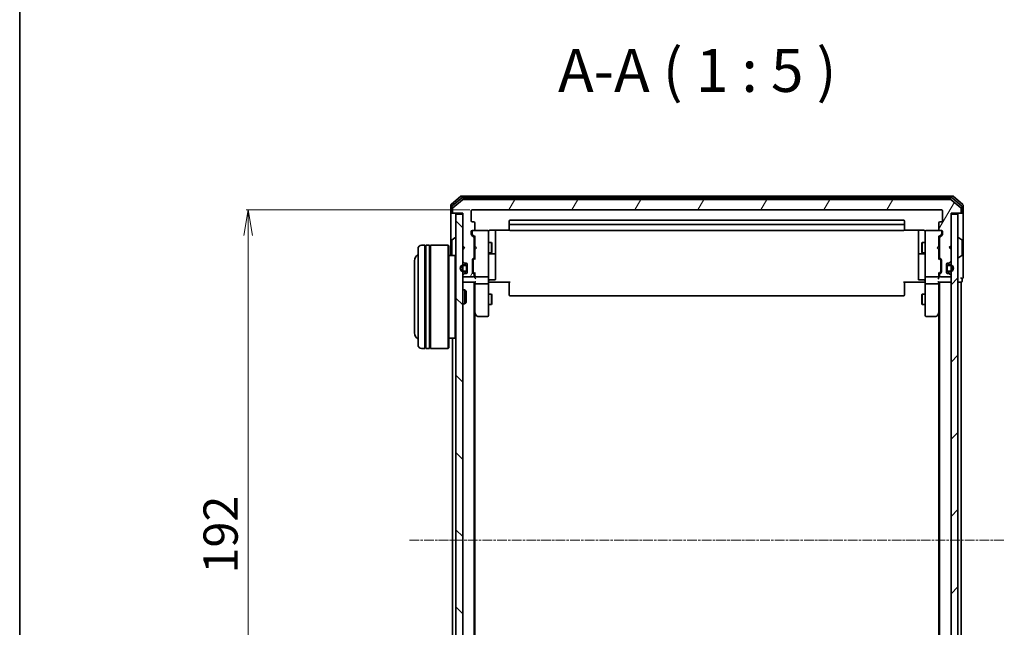
# Model space of a CAD drawing. Units: millimetres. Extents: x 7 to 6900, y 4 to 1409.
# Drawn here: x 213 to 499, y 881 to 1058 of the extents above; entities that cross this region are included whole.
import ezdxf

# ---------------------------------------------------------------- set-up
doc = ezdxf.new("R2010")
doc.units = ezdxf.units.MM
doc.header["$LTSCALE"] = 0.5
doc.linetypes.add('CHAIN', pattern=[0.3543, 0.2362, -0.0295, 0.0591, -0.0295])
doc.layers.get('Defpoints').update_dxf_attribs({"lineweight": 25})
for name, color, linetype, lineweight in [('Border (ISO)', 7, 'Continuous', 35), ('Centerline (ISO)', 131, 'Continuous', 18), ('Dimension (ISO)', 7, 'Continuous', 18), ('Hatch (ISO)', 1, 'Continuous', 18), ('Symbol (ISO)', 7, 'Continuous', 18), ('Visible (ISO)', 7, 'Continuous', 35)]:
    doc.layers.add(name, color=color, linetype=linetype, lineweight=lineweight)
doc.styles.add('Note Text (TK)', font='MS PGothic.ttf')
doc.dimstyles.new('Default - Method 1b (TK)', dxfattribs={"dimscale": 0.5, "dimtxt": 2.5, "dimasz": 2.5, "dimexe": 1, "dimexo": 1.5, "dimgap": 1, "dimtad": 1, "dimdsep": 46, "dimtxsty": 'Note Text (TK)', "dimblk": 'OPEN', "dimcen": 0.09, "dimdle": 5, "dimclrd": 100, "dimclre": 100, "dimclrt": 7, "dimadec": 1, "dimazin": 1, "dimtfac": 1, "dimtmove": 0, "dimatfit": 3, "dimldrblk": 'OPEN', "dimfxl": 1, "dimtolj": 1, "dimlwd": -1, "dimlwe": -1, "dimarcsym": 0})

# ---------------------------------------------------------------- blocks, each defined once
blk = doc.blocks.new('図面枠 tk図枠')
at = {"layer": 'Border (ISO)'}
blk.add_line((14.5, 289), (14.5, 8), dxfattribs=at)
blk = doc.blocks.new('_Open')
at = {"color": 0, "linetype": 'ByBlock', "lineweight": -2}
for p, q in [((-1, 0.167), (0, 0)), ((-1, -0.167), (0, 0)), ((0, 0), (-1, 0))]:
    blk.add_line(p, q, dxfattribs=at)
blk = doc.blocks.new('*D44')
at = {"layer": 'Defpoints', "color": 0}
for p in [(344.39, 1002.67), (279.16, 810.67), (344.39, 810.67)]:
    blk.add_point(p, dxfattribs=at)
at = {"layer": 'Dimension (ISO)', "color": 100}
for p, q in [((343.64, 1002.67), (278.66, 1002.67)), ((279.16, 995.17), (279.16, 818.17)), ((343.64, 810.67), (278.66, 810.67))]:
    blk.add_line(p, q, dxfattribs=at)
at = {"layer": 'Dimension (ISO)', "color": 100, "xscale": 7.5, "yscale": 7.5, "zscale": 7.5}
for p, rotation in [((279.16, 1002.67), 90), ((279.16, 810.67), 270)]:
    blk.add_blockref('_Open', p, dxfattribs=dict(at, rotation=rotation))
at = {"layer": 'Dimension (ISO)', "color": 7, "insert": (271.18, 896.93), "char_height": 1.25, "attachment_point": 4, "rotation": 90, "style": 'Note Text (TK)'}
blk.add_mtext('\\A1;\\fMS PGothic|b0|i0;{\\H9.9600;192}', dxfattribs=at)

msp = doc.modelspace()

# ---------------------------------------------------------------- hatches: boundary and pattern name
at = {"layer": 'Hatch (ISO)'}
h = msp.add_hatch(dxfattribs=at)
h.set_pattern_fill('ANSI31', color=256, scale=127, angle=14.999978, style=0)
h.set_pattern_definition([(60, (140.25, -36), (-13.74815, 7.9375), [])])
edge = h.paths.add_edge_path()
edge.add_ellipse((486.2917, 1001.9682), major_axis=(0.3, 0), ratio=1, start_angle=270, end_angle=360)
edge.add_line((486.5917, 1001.9682), (486.5917, 1003.0276))
edge.add_ellipse((486.2917, 1003.0276), major_axis=(0, 0.3), ratio=1, start_angle=270, end_angle=320.194429)
edge.add_line((486.4838, 1003.2581), (483.6752, 1005.5986))
edge.add_ellipse((483.4831, 1005.3682), major_axis=(-0.2305, 0.1921), ratio=1, start_angle=270, end_angle=309.805571)
edge.add_line((483.4831, 1005.6682), (341.7003, 1005.6682))
edge.add_ellipse((341.7003, 1005.3682), major_axis=(-0.3, 0), ratio=1, start_angle=270, end_angle=309.805571)
edge.add_line((341.5083, 1005.5986), (338.6997, 1003.2581))
edge.add_ellipse((338.8917, 1003.0276), major_axis=(-0.2305, -0.1921), ratio=1, start_angle=270, end_angle=320.194429)
edge.add_line((338.5917, 1003.0276), (338.5917, 1001.9682))
edge.add_ellipse((338.8917, 1001.9682), major_axis=(0, -0.3), ratio=1, start_angle=270, end_angle=360)
edge.add_line((338.8917, 1001.6682), (341.5917, 1001.6682))
edge.add_line((341.5917, 1001.6682), (341.5917, 992.1682))
edge.add_line((341.5917, 992.1682), (342.0917, 991.6682))
edge.add_line((342.0917, 991.6682), (341.5917, 991.1682))
edge.add_line((341.5917, 991.1682), (341.5917, 987.7924))
edge.add_ellipse((341.8917, 987.7924), major_axis=(0, -0.3), ratio=1, start_angle=270, end_angle=315)
edge.add_line((341.6796, 987.5803), (342.0038, 987.256))
edge.add_ellipse((342.216, 987.4682), major_axis=(0.2121, -0.2121), ratio=1, start_angle=270, end_angle=315)
edge.add_line((342.216, 987.1682), (342.5917, 987.1682))
edge.add_ellipse((342.5917, 986.8682), major_axis=(0.3, 0), ratio=1, start_angle=0, end_angle=90, ccw=False)
edge.add_line((342.8917, 986.8682), (342.8917, 984.4682))
edge.add_ellipse((342.5917, 984.4682), major_axis=(0, -0.3), ratio=1, start_angle=0, end_angle=90, ccw=False)
edge.add_line((342.5917, 984.1682), (342.216, 984.1682))
edge.add_ellipse((342.216, 983.8682), major_axis=(-0.3, 0), ratio=1, start_angle=270, end_angle=315)
edge.add_line((342.0038, 984.0803), (341.6796, 983.756))
edge.add_ellipse((341.8917, 983.5439), major_axis=(-0.2121, -0.2121), ratio=1, start_angle=270, end_angle=315)
edge.add_line((341.5917, 983.5439), (341.5917, 983.4682))
edge.add_ellipse((341.8917, 983.4682), major_axis=(0, -0.3), ratio=1, start_angle=270, end_angle=360)
edge.add_line((341.8917, 983.1682), (344.5917, 983.1682))
edge.add_ellipse((344.5917, 983.4682), major_axis=(0.3, 0), ratio=1, start_angle=270, end_angle=360)
edge.add_line((344.8917, 983.4682), (344.8917, 983.8439))
edge.add_ellipse((344.5917, 983.8439), major_axis=(0, 0.3), ratio=1, start_angle=270, end_angle=315)
edge.add_line((344.8038, 984.056), (344.4796, 984.3803))
edge.add_ellipse((344.6917, 984.5924), major_axis=(-0.2121, 0.2121), ratio=1, start_angle=45, end_angle=90, ccw=False)
edge.add_line((344.3917, 984.5924), (344.3917, 988.0939))
edge.add_ellipse((344.6917, 988.0939), major_axis=(0, 0.3), ratio=1, start_angle=45, end_angle=90, ccw=False)
edge.add_line((344.4796, 988.306), (344.8038, 988.6303))
edge.add_ellipse((344.5917, 988.8424), major_axis=(0.2121, 0.2121), ratio=1, start_angle=270, end_angle=315)
edge.add_line((344.8917, 988.8424), (344.8917, 994.4939))
edge.add_ellipse((344.5917, 994.4939), major_axis=(0, 0.3), ratio=1, start_angle=270, end_angle=315)
edge.add_line((344.8038, 994.706), (344.1796, 995.3303))
edge.add_ellipse((344.3917, 995.5424), major_axis=(-0.2121, 0.2121), ratio=1, start_angle=45, end_angle=90, ccw=False)
edge.add_line((344.0917, 995.5424), (344.0917, 996.3682))
edge.add_ellipse((344.3917, 996.3682), major_axis=(0, 0.3), ratio=1, start_angle=0, end_angle=90, ccw=False)
edge.add_line((344.3917, 996.6682), (344.7917, 996.6682))
edge.add_ellipse((344.7917, 996.9682), major_axis=(0.3, 0), ratio=1, start_angle=270, end_angle=360)
edge.add_line((345.0917, 996.9682), (345.0917, 998.8682))
edge.add_ellipse((344.7917, 998.8682), major_axis=(0, 0.3), ratio=1, start_angle=270, end_angle=360)
edge.add_line((344.7917, 999.1682), (344.3917, 999.1682))
edge.add_ellipse((344.3917, 999.4682), major_axis=(-0.3, 0), ratio=1, start_angle=0, end_angle=90, ccw=False)
edge.add_line((344.0917, 999.4682), (344.0917, 1002.3682))
edge.add_ellipse((344.3917, 1002.3682), major_axis=(0, 0.3), ratio=1, start_angle=0, end_angle=90, ccw=False)
edge.add_line((344.3917, 1002.6682), (480.7917, 1002.6682))
edge.add_ellipse((480.7917, 1002.3682), major_axis=(0.3, 0), ratio=1, start_angle=0, end_angle=90, ccw=False)
edge.add_line((481.0917, 1002.3682), (481.0917, 999.4682))
edge.add_ellipse((480.7917, 999.4682), major_axis=(0, -0.3), ratio=1, start_angle=0, end_angle=90, ccw=False)
edge.add_line((480.7917, 999.1682), (480.3917, 999.1682))
edge.add_ellipse((480.3917, 998.8682), major_axis=(-0.3, 0), ratio=1, start_angle=270, end_angle=360)
edge.add_line((480.0917, 998.8682), (480.0917, 996.9682))
edge.add_ellipse((480.3917, 996.9682), major_axis=(0, -0.3), ratio=1, start_angle=270, end_angle=360)
edge.add_line((480.3917, 996.6682), (480.7917, 996.6682))
edge.add_ellipse((480.7917, 996.3682), major_axis=(0.3, 0), ratio=1, start_angle=0, end_angle=90, ccw=False)
edge.add_line((481.0917, 996.3682), (481.0917, 995.5424))
edge.add_ellipse((480.7917, 995.5424), major_axis=(0, -0.3), ratio=1, start_angle=45, end_angle=90, ccw=False)
edge.add_line((481.0038, 995.3303), (480.3796, 994.706))
edge.add_ellipse((480.5917, 994.4939), major_axis=(-0.2121, -0.2121), ratio=1, start_angle=270, end_angle=315)
edge.add_line((480.2917, 994.4939), (480.2917, 988.8424))
edge.add_ellipse((480.5917, 988.8424), major_axis=(0, -0.3), ratio=1, start_angle=270, end_angle=315)
edge.add_line((480.3796, 988.6303), (480.7038, 988.306))
edge.add_ellipse((480.4917, 988.0939), major_axis=(0.2121, -0.2121), ratio=1, start_angle=45, end_angle=90, ccw=False)
edge.add_line((480.7917, 988.0939), (480.7917, 984.5924))
edge.add_ellipse((480.4917, 984.5924), major_axis=(0, -0.3), ratio=1, start_angle=45, end_angle=90, ccw=False)
edge.add_line((480.7038, 984.3803), (480.3796, 984.056))
edge.add_ellipse((480.5917, 983.8439), major_axis=(-0.2121, -0.2121), ratio=1, start_angle=270, end_angle=315)
edge.add_line((480.2917, 983.8439), (480.2917, 983.4682))
edge.add_ellipse((480.5917, 983.4682), major_axis=(0, -0.3), ratio=1, start_angle=270, end_angle=360)
edge.add_line((480.5917, 983.1682), (483.2917, 983.1682))
edge.add_ellipse((483.2917, 983.4682), major_axis=(0.3, 0), ratio=1, start_angle=270, end_angle=360)
edge.add_line((483.5917, 983.4682), (483.5917, 983.5439))
edge.add_ellipse((483.2917, 983.5439), major_axis=(0, 0.3), ratio=1, start_angle=270, end_angle=315)
edge.add_line((483.5038, 983.756), (483.1796, 984.0803))
edge.add_ellipse((482.9675, 983.8682), major_axis=(-0.2121, 0.2121), ratio=1, start_angle=270, end_angle=315)
edge.add_line((482.9675, 984.1682), (482.5917, 984.1682))
edge.add_ellipse((482.5917, 984.4682), major_axis=(-0.3, 0), ratio=1, start_angle=0, end_angle=90, ccw=False)
edge.add_line((482.2917, 984.4682), (482.2917, 986.8682))
edge.add_ellipse((482.5917, 986.8682), major_axis=(0, 0.3), ratio=1, start_angle=0, end_angle=90, ccw=False)
edge.add_line((482.5917, 987.1682), (482.9675, 987.1682))
edge.add_ellipse((482.9675, 987.4682), major_axis=(0.3, 0), ratio=1, start_angle=270, end_angle=315)
edge.add_line((483.1796, 987.256), (483.5038, 987.5803))
edge.add_ellipse((483.2917, 987.7924), major_axis=(0.2121, 0.2121), ratio=1, start_angle=270, end_angle=315)
edge.add_line((483.5917, 987.7924), (483.5917, 991.1682))
edge.add_line((483.5917, 991.1682), (483.0917, 991.6682))
edge.add_line((483.0917, 991.6682), (483.5917, 992.1682))
edge.add_line((483.5917, 992.1682), (483.5917, 1001.6682))
edge.add_line((483.5917, 1001.6682), (486.2917, 1001.6682))
h = msp.add_hatch(dxfattribs=at)
h.set_pattern_fill('ANSI31', color=256, scale=127, angle=90.00021, style=0)
h.set_pattern_definition([(135.0002, (140.25, -36), (-11.22528, -11.22536), [])])
h.paths.add_polyline_path([(339.5917, 811.9682), (341.5917, 811.9682), (341.5917, 1001.3682), (339.5917, 1001.3682)])
h = msp.add_hatch(dxfattribs=at)
h.set_pattern_fill('ANSI31', color=256, scale=127, style=0)
h.set_pattern_definition([(45, (140.25, -36), (-11.22532, 11.22532), [])])
h.paths.add_polyline_path([(485.5917, 1001.3682), (483.5917, 1001.3682), (483.5917, 811.9682), (485.5917, 811.9682)])

# ---------------------------------------------------------------- linework, layer by layer
at = {"layer": 'Centerline (ISO)', "linetype": 'CHAIN', "ltscale": 23.990969}
msp.add_line((326.0917, 906.6682), (499.0917, 906.6682), dxfattribs=at)
at = {"layer": 'Visible (ISO)'}
for p, q in [((341.0083, 1006.5986), (338.1997, 1004.2581)), ((341.1893, 1006.0986), (338.4997, 1003.8573)), ((341.5083, 1005.5986), (338.6997, 1003.2581)), ((483.9831, 1006.6682), (341.2003, 1006.6682)), ((483.8021, 1006.1682), (341.3814, 1006.1682)), ((483.4831, 1005.6682), (341.7003, 1005.6682)), ((486.4838, 1003.2581), (483.6752, 1005.5986)), ((486.6838, 1003.8573), (483.9941, 1006.0986)), ((486.9838, 1004.2581), (484.1752, 1006.5986)), ((338.0917, 1004.0276), (338.0917, 1001.9682)), ((338.3917, 1003.6268), (338.3917, 1001.9682)), ((338.5917, 1003.0276), (338.5917, 1001.9682)), ((344.0917, 999.4682), (344.0917, 1002.3682)), ((344.3917, 1002.6682), (480.7917, 1002.6682)), ((481.0917, 1002.3682), (481.0917, 999.4682)), ((486.5917, 1001.9682), (486.5917, 1003.0276)), ((486.7917, 1001.9682), (486.7917, 1003.6268)), ((487.0917, 1001.9682), (487.0917, 1004.0276)), ((338.0917, 1001.9682), (338.0917, 989.3682)), ((338.6917, 1001.6682), (338.3917, 1001.6682)), ((338.6917, 1001.6682), (338.8917, 1001.6682)), ((338.8917, 1001.6682), (341.5917, 1001.6682)), ((341.5917, 1001.3682), (339.5917, 1001.3682)), ((339.5917, 1001.3682), (339.5917, 811.9682)), ((341.5917, 1001.6682), (341.5917, 992.1682)), ((341.5917, 811.9682), (341.5917, 1001.3682)), ((355.0917, 999.3682), (355.0917, 998.0682)), ((469.7917, 999.6682), (355.3917, 999.6682)), ((470.0917, 998.0682), (470.0917, 999.3682)), ((483.5917, 992.1682), (483.5917, 1001.6682)), ((483.5917, 1001.6682), (486.2917, 1001.6682)), ((485.5917, 1001.3682), (483.5917, 1001.3682)), ((483.5917, 1001.3682), (483.5917, 811.9682)), ((485.5917, 811.9682), (485.5917, 1001.3682)), ((486.2917, 1001.6682), (486.4917, 1001.6682)), ((486.7917, 1001.6682), (486.4917, 1001.6682)), ((487.0917, 986.6682), (487.0917, 1001.9682)), ((344.7917, 999.1682), (344.3917, 999.1682)), ((344.3917, 996.6682), (344.7917, 996.6682)), ((348.7917, 996.6682), (344.7917, 996.6682)), ((345.0917, 996.9682), (345.0917, 998.8682)), ((348.815, 996.6682), (348.7917, 996.6682)), ((349.5917, 996.758), (355.1776, 996.758)), ((351.0917, 990.3452), (351.0917, 996.758)), ((355.0917, 998.0682), (355.0917, 997.8753)), ((355.0917, 997.7338), (355.0917, 997.8753)), ((355.0917, 997.7338), (355.0917, 997.0267)), ((355.0917, 996.9682), (355.0917, 997.0267)), ((469.7917, 998.3682), (355.3917, 998.3682)), ((355.3917, 996.6682), (469.7917, 996.6682)), ((470.0058, 996.758), (475.5917, 996.758)), ((470.0917, 997.8753), (470.0917, 998.0682)), ((470.0917, 997.8753), (470.0917, 997.7338)), ((470.0917, 997.0267), (470.0917, 997.7338)), ((470.0917, 997.0267), (470.0917, 996.9682)), ((474.0917, 996.758), (474.0917, 990.3452)), ((476.3917, 996.6682), (476.3684, 996.6682)), ((480.3917, 996.6682), (476.3917, 996.6682)), ((480.0917, 998.8682), (480.0917, 996.9682)), ((480.7917, 999.1682), (480.3917, 999.1682)), ((480.3917, 996.6682), (480.7917, 996.6682)), ((338.3917, 993.8096), (338.3917, 989.5267)), ((338.4827, 993.9773), (339.342, 994.5358)), ((339.4917, 994.5682), (339.451, 994.5682)), ((344.0917, 995.5424), (344.0917, 996.3682)), ((344.8038, 994.706), (344.1796, 995.3303)), ((344.2917, 996.3682), (344.2917, 995.879)), ((344.2917, 995.879), (344.2917, 995.7425)), ((344.3796, 995.5303), (345.0917, 994.8182)), ((344.8917, 988.8424), (344.8917, 994.4939)), ((345.0917, 994.9942), (345.0917, 992.0822)), ((349.0917, 995.4827), (349.0917, 996.3682)), ((349.0917, 984.2864), (349.0917, 995.4827)), ((476.0917, 996.3682), (476.0917, 995.4827)), ((476.0917, 995.4827), (476.0917, 984.2864)), ((480.8038, 995.5303), (480.0917, 994.8182)), ((480.0917, 992.0822), (480.0917, 994.9942)), ((480.2917, 994.4939), (480.2917, 988.8424)), ((481.0038, 995.3303), (480.3796, 994.706)), ((480.8917, 995.879), (480.8917, 996.3682)), ((480.8917, 995.7425), (480.8917, 995.879)), ((481.0917, 996.3682), (481.0917, 995.5424)), ((485.6917, 994.5682), (485.7324, 994.5682)), ((486.7007, 993.9773), (485.8414, 994.5358)), ((486.7917, 989.5267), (486.7917, 993.8096)), ((328.5917, 963.3682), (328.5917, 991.3682)), ((330.5917, 992.3682), (329.5917, 992.3682)), ((330.5917, 992.3682), (330.5917, 962.3682)), ((330.5917, 992.1682), (330.8917, 992.1682)), ((330.8917, 962.3682), (330.8917, 992.3682)), ((331.8917, 992.3682), (330.8917, 992.3682)), ((331.8917, 992.3682), (331.8917, 962.3682)), ((331.8917, 992.1682), (332.1917, 992.1682)), ((332.1917, 962.3682), (332.1917, 992.3682)), ((337.3917, 992.3682), (332.1917, 992.3682)), ((337.3917, 962.3682), (337.3917, 992.3682)), ((337.5917, 992.1682), (337.3917, 992.3682)), ((337.5917, 992.1682), (337.5917, 962.5682)), ((341.5917, 992.1682), (342.0917, 991.6682)), ((341.5917, 992.0822), (341.6796, 991.9943)), ((342.0917, 991.6682), (341.5917, 991.1682)), ((341.5917, 991.1682), (341.5917, 987.7924)), ((341.6796, 991.9943), (342.0487, 991.6252)), ((344.8917, 993.1682), (345.0917, 993.1682)), ((345.0917, 992.0822), (345.1517, 992.0222)), ((345.1517, 991.1422), (345.0917, 991.0822)), ((345.0917, 991.0822), (345.0917, 988.3421)), ((345.5917, 991.5822), (345.1517, 992.0222)), ((345.5917, 991.5822), (345.1517, 991.1422)), ((349.0917, 993.1682), (349.9417, 993.1682)), ((349.9417, 990.1682), (349.9417, 993.1682)), ((350.0951, 992.8614), (349.9417, 993.1682)), ((350.0951, 992.8614), (350.0951, 990.4749)), ((475.0884, 992.8614), (475.2417, 993.1682)), ((475.0884, 990.4749), (475.0884, 992.8614)), ((475.2417, 993.1682), (475.2417, 990.1682)), ((476.0917, 993.1682), (475.2417, 993.1682)), ((479.5917, 991.5822), (480.0317, 992.0222)), ((479.5917, 991.5822), (480.0317, 991.1422)), ((480.0317, 992.0222), (480.0917, 992.0822)), ((480.0917, 991.0822), (480.0317, 991.1422)), ((480.2917, 993.1682), (480.0917, 993.1682)), ((480.0917, 988.3421), (480.0917, 991.0822)), ((483.0917, 991.6682), (483.5917, 992.1682)), ((483.5917, 991.1682), (483.0917, 991.6682)), ((483.5038, 991.9943), (483.1347, 991.6252)), ((483.5038, 991.9943), (483.5917, 992.0822)), ((483.5917, 987.7924), (483.5917, 991.1682)), ((339.3917, 989.3682), (337.5917, 989.3682)), ((339.3917, 965.3682), (339.3917, 989.3682)), ((339.5917, 989.1682), (339.3917, 989.3682)), ((344.3917, 984.5924), (344.3917, 988.0939)), ((344.4796, 988.306), (344.8038, 988.6303)), ((344.5917, 987.8939), (344.5917, 987.7504)), ((345.0917, 988.5182), (344.6796, 988.106)), ((344.8917, 990.1682), (345.0917, 990.1682)), ((349.0917, 990.1682), (349.9417, 990.1682)), ((349.3917, 989.8736), (350.7917, 989.8736)), ((350.0951, 990.4749), (349.9417, 990.1682)), ((351.0917, 990.1736), (351.0917, 990.3452)), ((351.0917, 986.4991), (351.0917, 990.1736)), ((474.0917, 990.3452), (474.0917, 990.1736)), ((474.0917, 990.1736), (474.0917, 986.4991)), ((474.3917, 989.8736), (475.7917, 989.8736)), ((475.0884, 990.4749), (475.2417, 990.1682)), ((476.0917, 990.1682), (475.2417, 990.1682)), ((480.2917, 990.1682), (480.0917, 990.1682)), ((480.0917, 988.5182), (480.5038, 988.106)), ((480.3796, 988.6303), (480.7038, 988.306)), ((480.5917, 987.7504), (480.5917, 987.8939)), ((480.7917, 988.0939), (480.7917, 984.5924)), ((485.6917, 988.7682), (485.7324, 988.7682)), ((486.7007, 989.359), (485.8414, 988.8005)), ((327.5917, 987.8682), (327.5917, 966.8682)), ((341.6796, 987.5803), (342.0038, 987.256)), ((342.3717, 986.6682), (341.8717, 986.6682)), ((341.8717, 986.4682), (342.3717, 986.4682)), ((342.3717, 986.4682), (341.8717, 986.4682)), ((342.216, 987.1682), (342.5917, 987.1682)), ((342.6717, 986.1682), (342.6717, 985.1682)), ((342.6717, 985.1682), (342.6717, 986.1682)), ((342.8717, 986.9759), (342.8717, 986.1682)), ((342.8717, 985.1682), (342.8717, 986.1682)), ((342.8917, 986.1182), (342.8717, 986.1182)), ((342.8717, 986.1182), (342.8717, 985.2182)), ((342.8717, 985.2182), (342.8917, 985.2182)), ((342.8717, 985.1682), (342.8717, 984.3605)), ((342.8917, 986.8682), (342.8917, 984.4682)), ((342.8917, 985.2182), (342.8917, 986.1182)), ((344.5917, 987.7504), (344.5917, 984.9359)), ((351.0917, 982.5695), (351.0917, 986.4991)), ((474.0917, 986.4991), (474.0917, 982.5695)), ((480.5917, 984.9359), (480.5917, 987.7504)), ((482.2917, 984.4682), (482.2917, 986.8682)), ((482.3117, 986.1182), (482.2917, 986.1182)), ((482.2917, 986.1182), (482.2917, 985.2182)), ((482.2917, 985.2182), (482.3117, 985.2182)), ((482.3117, 986.1682), (482.3117, 986.9759)), ((482.3117, 986.1682), (482.3117, 985.1682)), ((482.3117, 985.2182), (482.3117, 986.1182)), ((482.3117, 984.3605), (482.3117, 985.1682)), ((482.5117, 985.1682), (482.5117, 986.1682)), ((482.5117, 986.1682), (482.5117, 985.1682)), ((482.5917, 987.1682), (482.9675, 987.1682)), ((483.3117, 986.6682), (482.8117, 986.6682)), ((482.8117, 986.4682), (483.3117, 986.4682)), ((483.3117, 986.4682), (482.8117, 986.4682)), ((483.1796, 987.256), (483.5038, 987.5803)), ((487.0917, 982.9682), (487.0917, 986.6682)), ((341.5917, 983.5439), (341.5917, 983.4682)), ((342.0038, 984.0803), (341.6796, 983.756)), ((342.3717, 984.8682), (341.8717, 984.8682)), ((341.8717, 984.8682), (342.3717, 984.8682)), ((341.8717, 984.6682), (342.3717, 984.6682)), ((341.8917, 983.1682), (344.5917, 983.1682)), ((342.5917, 984.1682), (342.216, 984.1682)), ((344.8038, 984.056), (344.4796, 984.3803)), ((344.5917, 984.9359), (344.5917, 984.7925)), ((345.0917, 984.1682), (344.6796, 984.5803)), ((344.8917, 983.4682), (344.8917, 983.8439)), ((345.0917, 984.3442), (345.0917, 983.4682)), ((345.0917, 983.4682), (345.0917, 983.0924)), ((345.3917, 983.1682), (348.7917, 983.1682)), ((349.0917, 983.4682), (349.0917, 984.2864)), ((349.0917, 983.4682), (349.0917, 981.2924)), ((349.3917, 982.2695), (350.7917, 982.2695)), ((475.7917, 982.2695), (474.3917, 982.2695)), ((476.0917, 984.2864), (476.0917, 983.4682)), ((476.0917, 981.2924), (476.0917, 983.4682)), ((476.3917, 983.1682), (479.7917, 983.1682)), ((480.5038, 984.5803), (480.0917, 984.1682)), ((480.0917, 983.4682), (480.0917, 984.3442)), ((480.0917, 983.0924), (480.0917, 983.4682)), ((480.2917, 983.8439), (480.2917, 983.4682)), ((480.7038, 984.3803), (480.3796, 984.056)), ((480.5917, 984.7925), (480.5917, 984.9359)), ((480.5917, 983.1682), (483.2917, 983.1682)), ((482.9675, 984.1682), (482.5917, 984.1682)), ((483.3117, 984.8682), (482.8117, 984.8682)), ((482.8117, 984.8682), (483.3117, 984.8682)), ((482.8117, 984.6682), (483.3117, 984.6682)), ((483.5038, 983.756), (483.1796, 984.0803)), ((483.5917, 983.4682), (483.5917, 983.5439)), ((486.7917, 981.9682), (486.7917, 982.6682)), ((341.5917, 981.6682), (341.8917, 981.6682)), ((341.5917, 979.3682), (342.1622, 979.3682)), ((341.8917, 981.6682), (345.1796, 981.6682)), ((342.1622, 975.3682), (342.1622, 979.3682)), ((342.5917, 978.9387), (342.1622, 979.3682)), ((344.8917, 831.6682), (344.8917, 981.6682)), ((345.0917, 981.6682), (345.0917, 981.2924)), ((345.0917, 981.2924), (345.0917, 972.7015)), ((348.7917, 981.1682), (345.3917, 981.1682)), ((349.0917, 972.7316), (349.0917, 981.2924)), ((349.3168, 981.6682), (349.0995, 981.6682)), ((349.3168, 981.6682), (349.5917, 981.6682)), ((355.3917, 981.6682), (349.5917, 981.6682)), ((355.0917, 981.2539), (355.0917, 981.6682)), ((355.0917, 981.2539), (355.0917, 978.8753)), ((475.5917, 981.6682), (469.7917, 981.6682)), ((470.0917, 981.6682), (470.0917, 981.2539)), ((470.0917, 978.8753), (470.0917, 981.2539)), ((475.5917, 981.6682), (475.8667, 981.6682)), ((476.084, 981.6682), (475.8667, 981.6682)), ((476.0917, 981.2924), (476.0917, 972.7316)), ((479.7917, 981.1682), (476.3917, 981.1682)), ((480.0038, 981.6682), (483.2917, 981.6682)), ((480.0917, 981.2924), (480.0917, 981.6682)), ((480.0917, 972.7015), (480.0917, 981.2924)), ((480.2917, 981.6682), (480.2917, 831.6682)), ((483.2917, 981.6682), (483.5917, 981.6682)), ((485.5917, 981.6682), (486.2917, 981.6682)), ((486.2917, 981.6682), (486.5917, 981.6682)), ((486.5917, 831.6682), (486.5917, 981.6682)), ((342.5917, 978.9387), (342.5917, 975.7976)), ((349.0917, 978.1682), (349.9417, 978.1682)), ((349.9417, 975.1682), (349.9417, 978.1682)), ((350.0951, 977.8614), (349.9417, 978.1682)), ((350.0951, 977.8614), (350.0951, 975.4749)), ((355.0917, 978.7338), (355.0917, 978.8753)), ((355.0917, 978.7338), (355.0917, 978.0267)), ((355.0917, 977.9682), (355.0917, 978.0267)), ((355.3917, 977.6682), (469.7917, 977.6682)), ((470.0917, 978.8753), (470.0917, 978.7338)), ((470.0917, 978.0267), (470.0917, 978.7338)), ((470.0917, 978.0267), (470.0917, 977.9682)), ((475.0884, 977.8614), (475.2417, 978.1682)), ((475.0884, 975.4749), (475.0884, 977.8614)), ((475.2417, 978.1682), (475.2417, 975.1682)), ((476.0917, 978.1682), (475.2417, 978.1682)), ((341.5917, 975.3682), (342.1622, 975.3682)), ((342.5917, 975.7976), (342.1622, 975.3682)), ((349.0917, 975.1682), (349.9417, 975.1682)), ((350.0951, 975.4749), (349.9417, 975.1682)), ((475.0884, 975.4749), (475.2417, 975.1682)), ((476.0917, 975.1682), (475.2417, 975.1682)), ((344.8917, 972.8682), (345.1517, 972.5215)), ((345.0917, 840.7348), (345.0917, 972.6015)), ((345.1517, 972.5215), (345.7017, 971.7882)), ((345.3917, 972.7316), (345.2361, 972.5759)), ((345.9417, 971.6682), (348.7917, 971.6682)), ((349.0917, 971.9682), (349.0917, 972.7316)), ((476.0917, 972.7316), (476.0917, 971.9682)), ((476.3917, 971.6682), (479.2417, 971.6682)), ((479.4817, 971.7882), (480.0317, 972.5215)), ((479.7917, 972.7316), (479.9473, 972.5759)), ((480.0317, 972.5215), (480.2917, 972.8682)), ((480.0917, 972.6015), (480.0917, 840.7348)), ((339.3917, 965.3682), (337.5917, 965.3682)), ((338.5917, 965.3682), (338.5917, 847.9682)), ((339.5917, 965.5682), (339.3917, 965.3682)), ((330.5917, 962.3682), (329.5917, 962.3682)), ((330.5917, 962.5682), (330.8917, 962.5682)), ((331.8917, 962.3682), (330.8917, 962.3682)), ((331.8917, 962.5682), (332.1917, 962.5682)), ((337.3917, 962.3682), (332.1917, 962.3682)), ((337.5917, 962.5682), (337.3917, 962.3682))]:
    msp.add_line(p, q, dxfattribs=at)
for centre, radius, start, end in [((341.2003, 1006.3682), 0.3, 90, 129.805571), ((341.3814, 1005.8682), 0.3, 90, 129.805571), ((341.7003, 1005.3682), 0.3, 90, 129.805571), ((483.4831, 1005.3682), 0.3, 50.194429, 90), ((483.8021, 1005.8682), 0.3, 50.194429, 90), ((483.9831, 1006.3682), 0.3, 50.194429, 90), ((338.3917, 1004.0276), 0.3, 129.805571, 180), ((338.6917, 1003.6268), 0.3, 129.805571, 180), ((338.8917, 1003.0276), 0.3, 129.805571, 180), ((344.3917, 1002.3682), 0.3, 90, 180), ((480.7917, 1002.3682), 0.3, 0, 90), ((486.2917, 1003.0276), 0.3, 0, 50.194429), ((486.4917, 1003.6268), 0.3, 0, 50.194429), ((486.7917, 1004.0276), 0.3, 0, 50.194429), ((338.3917, 1001.9682), 0.3, 180, 270), ((338.6917, 1001.9682), 0.3, 180, 270), ((338.8917, 1001.9682), 0.3, 180, 270), ((344.3917, 999.4682), 0.3, 180, 270), ((355.3917, 999.3682), 0.3, 90, 180), ((469.7917, 999.3682), 0.3, 0, 90), ((480.7917, 999.4682), 0.3, 270, 0), ((486.2917, 1001.9682), 0.3, 270, 0), ((486.4917, 1001.9682), 0.3, 270, 0), ((486.7917, 1001.9682), 0.3, 270, 0), ((344.3917, 996.3682), 0.3, 90, 180), ((344.5917, 996.3682), 0.3, 90, 180), ((344.7917, 998.8682), 0.3, 0, 90), ((344.7917, 996.9682), 0.3, 270, 0), ((348.7917, 996.3682), 0.3, 0, 90), ((348.8171, 996.3682), 0.3, 345.522488, 90), ((355.3917, 998.0682), 0.3, 90, 180), ((355.3917, 996.9682), 0.3, 180, 270), ((469.7917, 998.0682), 0.3, 0, 90), ((469.7917, 996.9682), 0.3, 270, 0), ((476.3663, 996.3682), 0.3, 90, 194.477512), ((476.3917, 996.3682), 0.3, 90, 180), ((480.3917, 998.8682), 0.3, 90, 180), ((480.3917, 996.9682), 0.3, 180, 270), ((480.5917, 996.3682), 0.3, 0, 90), ((480.7917, 996.3682), 0.3, 0, 90), ((338.5917, 993.8096), 0.2, 123.023868, 180), ((339.451, 994.3682), 0.2, 90, 123.023868), ((339.4917, 994.4682), 0.1, 0, 90), ((344.3917, 995.5424), 0.3, 180, 225), ((344.5917, 994.4939), 0.3, 0, 45), ((349.5917, 996.1682), 0.5, 165.522488, 180), ((475.5917, 996.1682), 0.5, 0, 14.477512), ((480.5917, 994.4939), 0.3, 135, 180), ((480.7917, 995.5424), 0.3, 315, 0), ((485.6917, 994.4682), 0.1, 90, 180), ((485.7324, 994.3682), 0.2, 56.976132, 90), ((486.5917, 993.8096), 0.2, 0, 56.976132), ((329.5917, 991.3682), 1, 90, 180), ((341.8917, 991.7822), 0.3, 123.313326, 135), ((483.2917, 991.7822), 0.3, 45, 56.686674), ((329.5917, 987.8682), 2, 120, 180), ((338.5917, 989.5267), 0.2, 180, 232.43724), ((344.6917, 988.0939), 0.3, 135, 180), ((344.5917, 988.8424), 0.3, 315, 0), ((349.3917, 989.5736), 0.3, 90, 180), ((350.7917, 990.1736), 0.3, 270, 0), ((474.3917, 990.1736), 0.3, 180, 270), ((475.7917, 989.5736), 0.3, 0, 90), ((480.5917, 988.8424), 0.3, 180, 225), ((480.4917, 988.0939), 0.3, 0, 45), ((485.6917, 988.8682), 0.1, 180, 270), ((485.7324, 988.9682), 0.2, 270, 303.023868), ((486.5917, 989.5267), 0.2, 303.023868, 0), ((341.8717, 985.6682), 1, 90, 270), ((341.8717, 985.6682), 0.8, 90, 270), ((341.8717, 985.6682), 0.8, 90, 270), ((341.8917, 987.7924), 0.3, 180, 225), ((342.216, 987.4682), 0.3, 225, 270), ((342.3717, 986.1682), 0.5, 0, 90), ((342.3717, 986.1682), 0.3, 0, 90), ((342.3717, 986.1682), 0.3, 0, 90), ((342.3717, 985.1682), 0.3, 270, 0), ((342.3717, 985.1682), 0.5, 270, 0), ((342.3717, 985.1682), 0.3, 270, 0), ((342.5917, 986.8682), 0.3, 0, 90), ((482.5917, 986.8682), 0.3, 90, 180), ((482.8117, 986.1682), 0.5, 90, 180), ((482.8117, 985.1682), 0.5, 180, 270), ((482.8117, 986.1682), 0.3, 90, 180), ((482.8117, 986.1682), 0.3, 90, 180), ((482.8117, 985.1682), 0.3, 180, 270), ((482.8117, 985.1682), 0.3, 180, 270), ((482.9675, 987.4682), 0.3, 270, 315), ((483.3117, 985.6682), 1, 270, 90), ((483.3117, 985.6682), 0.8, 270, 90), ((483.3117, 985.6682), 0.8, 270, 90), ((483.2917, 987.7924), 0.3, 315, 0), ((341.8917, 983.5439), 0.3, 135, 180), ((341.8917, 983.4682), 0.3, 180, 270), ((342.216, 983.8682), 0.3, 90, 135), ((342.5917, 984.4682), 0.3, 270, 0), ((344.6917, 984.5924), 0.3, 180, 225), ((344.5917, 983.4682), 0.3, 270, 0), ((344.5917, 983.8439), 0.3, 0, 45), ((345.3917, 983.4682), 0.3, 180, 203.437996), ((345.3917, 983.4682), 0.3, 238.755545, 270), ((348.7917, 983.4682), 0.3, 270, 0), ((349.3917, 981.9695), 0.3, 90, 180), ((350.7917, 982.5695), 0.3, 270, 0), ((474.3917, 982.5695), 0.3, 180, 270), ((475.7917, 981.9695), 0.3, 0, 90), ((476.3917, 983.4682), 0.3, 180, 270), ((479.7917, 983.4682), 0.3, 270, 301.244455), ((479.7917, 983.4682), 0.3, 336.562016, 0), ((480.5917, 983.8439), 0.3, 135, 180), ((480.5917, 983.4682), 0.3, 180, 270), ((480.4917, 984.5924), 0.3, 315, 0), ((482.5917, 984.4682), 0.3, 180, 270), ((482.9675, 983.8682), 0.3, 45, 90), ((483.2917, 983.4682), 0.3, 270, 0), ((483.2917, 983.5439), 0.3, 0, 45), ((486.7917, 982.9682), 0.3, 180, 270), ((486.7917, 982.9682), 0.3, 270, 0), ((341.8917, 981.9682), 0.3, 180, 270), ((483.2917, 981.9682), 0.3, 270, 0), ((486.4917, 981.9682), 0.3, 270, 0), ((355.3917, 977.9682), 0.3, 180, 270), ((469.7917, 977.9682), 0.3, 270, 0), ((345.3917, 972.7015), 0.3, 180, 203.437984), ((345.3917, 972.7015), 0.3, 203.437984, 216.869898), ((345.9417, 971.9682), 0.3, 216.869898, 270), ((348.7917, 971.9682), 0.3, 270, 0), ((476.3917, 971.9682), 0.3, 180, 270), ((479.2417, 971.9682), 0.3, 270, 323.130102), ((479.7917, 972.7015), 0.3, 323.130102, 336.562021), ((479.7917, 972.7015), 0.3, 336.562004, 0), ((329.5917, 966.8682), 2, 180, 240), ((329.5917, 963.3682), 1, 180, 270)]:
    msp.add_arc(centre, radius, start, end, dxfattribs=at)
for centre, major_axis, ratio, start_param, end_param in [((344.5917, 995.7425), (0, -0.3), 0.99985076, 4.71238898, 5.49786177), ((345.3917, 995.0974), (0.2958, 0.1246), 0.40041045, 2.33106693, 2.97456804), ((479.7917, 995.0974), (-0.2958, 0.1246), 0.40041045, 3.30861727, 3.95211838), ((480.5917, 995.7425), (0, -0.3), 0.99985076, 0.78532354, 1.57079633), ((344.8917, 987.8939), (0, 0.3), 0.99985076, 0.78532354, 1.57079633), ((345.3917, 988.2389), (0.2958, -0.1246), 0.40041045, 3.30861727, 3.95211838), ((479.7917, 988.2389), (-0.2958, -0.1246), 0.40041045, 2.33106693, 2.97456804), ((480.2917, 987.8939), (0, 0.3), 0.99985076, 4.71238898, 5.49786177), ((344.8917, 984.7925), (0, -0.3), 0.99985076, 4.71238898, 5.49786177), ((345.3917, 984.4474), (0.2958, 0.1246), 0.40041045, 2.33106693, 2.97456804), ((345.3917, 983.0924), (0, -0.4243), 0.70710678, 4.71238898, 5.49778714), ((345.3917, 983.5004), (-0.2044, -0.6487), 0.33843751, 4.81863915, 5.05307036), ((345.3917, 982.7924), (-0.2772, 0.2772), 0.41421356, 1.17809725, 1.96349541), ((345.3692, 983.4682), (-0.483, -0.2515), 0.33843751, 1.12161563, 1.39634246), ((479.7917, 982.7924), (-0.2772, -0.2772), 0.41421356, 1.17809725, 1.96349541), ((479.8143, 983.4682), (0.483, -0.2515), 0.33843751, 4.88684285, 5.16156968), ((479.7917, 983.0924), (0, -0.4243), 0.70710678, 0.78539816, 1.57079633), ((479.7917, 984.4474), (-0.2958, 0.1246), 0.40041045, 3.30861727, 3.95211838), ((479.7917, 983.5004), (0.2044, -0.6487), 0.33843751, 1.23011504, 1.46454615), ((480.2917, 984.7925), (0, -0.3), 0.99985076, 0.78532354, 1.57079633), ((345.3917, 981.2924), (0.3, 0), 0.41421356, 3.14159265, 4.71238898), ((345.3917, 981.9682), (-0.2772, -0.2772), 0.41421356, 0.39269908, 1.17809725), ((348.7917, 981.2924), (0.3, 0), 0.41421356, 4.71238898, 6.28318531), ((476.3917, 981.2924), (0.3, 0), 0.41421356, 3.14159265, 4.71238898), ((479.7917, 981.9682), (-0.2772, 0.2772), 0.41421356, 1.96349541, 2.74889357), ((479.7917, 981.2924), (0.3, 0), 0.41421356, 4.71238898, 6.28318531), ((345.3692, 972.7316), (-0.4823, 0.2411), 0.37002441, 1.47901306, 1.75373989), ((479.8143, 972.7316), (0.4823, 0.2411), 0.37002441, 4.52944541, 4.80417225)]:
    msp.add_ellipse(centre, major_axis=major_axis, ratio=ratio, start_param=start_param, end_param=end_param, dxfattribs=at)
for points, knots in [([(349.1165, 996.3887), (349.1209, 996.403), (349.1258, 996.4168), (349.1553, 996.4905), (349.1974, 996.5565), (349.2638, 996.6261), (349.2892, 996.6486), (349.3168, 996.6682)], [0.0906267725, 0.0906267725, 0.0906267725, 0.0906267725, 0.0948543073, 0.0948543073, 0.1144259318, 0.1144259318, 0.1237212871, 0.1237212871, 0.1237212871, 0.1237212871]), ([(349.5917, 996.758), (349.5315, 996.758), (349.4608, 996.7428), (349.3761, 996.7057), (349.3453, 996.6885), (349.3168, 996.6682)], [0.1514440253, 0.1514440253, 0.1514440253, 0.1514440253, 0.1695183242, 0.1695183242, 0.1791667634, 0.1791667634, 0.1791667634, 0.1791667634]), ([(475.8667, 996.6682), (475.8381, 996.6885), (475.8073, 996.7057), (475.7226, 996.7428), (475.652, 996.758), (475.5917, 996.758)], [0.1237212871, 0.1237212871, 0.1237212871, 0.1237212871, 0.1333697264, 0.1333697264, 0.1514440253, 0.1514440253, 0.1514440253, 0.1514440253]), ([(475.8667, 996.6682), (475.8942, 996.6486), (475.9196, 996.6261), (475.9861, 996.5565), (476.0282, 996.4905), (476.0576, 996.4168), (476.0625, 996.403), (476.067, 996.3887)], [-0.1237212871, -0.1237212871, -0.1237212871, -0.1237212871, -0.1144259318, -0.1144259318, -0.0948543073, -0.0948543073, -0.0906267725, -0.0906267725, -0.0906267725, -0.0906267725]), ([(345.1165, 983.3488), (345.1192, 983.3426), (345.1221, 983.3365), (345.1388, 983.304), (345.1603, 983.2748), (345.1973, 983.2387), (345.2169, 983.2233), (345.2361, 983.2117)], [0.250886766, 0.250886766, 0.250886766, 0.250886766, 0.2528779694, 0.2528779694, 0.2619584182, 0.2619584182, 0.268388032, 0.268388032, 0.268388032, 0.268388032]), ([(480.067, 983.3488), (480.0646, 983.3433), (480.062, 983.3378), (480.0448, 983.3039), (480.0254, 983.2776), (479.9882, 983.2403), (479.9674, 983.2239), (479.9473, 983.2117)], [0.3810312192, 0.3810312192, 0.3810312192, 0.3810312192, 0.382741903, 0.382741903, 0.3917616542, 0.3917616542, 0.3985536381, 0.3985536381, 0.3985536381, 0.3985536381]), ([(349.0917, 980.5056), (349.0917, 980.575), (349.0942, 980.6468), (349.1012, 980.7952), (349.1056, 980.8718), (349.1129, 981.0288), (349.1158, 981.1092), (349.1177, 981.2711), (349.1167, 981.3525), (349.1117, 981.5128), (349.1077, 981.5916), (349.1037, 981.6682)], [0, 0, 0, 0, 0.022954349, 0.022954349, 0.045908698, 0.045908698, 0.068863048, 0.068863048, 0.091817397, 0.091817397, 0.114771746, 0.114771746, 0.114771746, 0.114771746]), ([(476.0917, 980.5056), (476.0917, 980.575), (476.0892, 980.6468), (476.0823, 980.7952), (476.0778, 980.8718), (476.0705, 981.0288), (476.0677, 981.1092), (476.0657, 981.2711), (476.0667, 981.3525), (476.0717, 981.5128), (476.0757, 981.5916), (476.0797, 981.6682)], [0, 0, 0, 0, 0.022954349, 0.022954349, 0.045908698, 0.045908698, 0.068863048, 0.068863048, 0.091817397, 0.091817397, 0.114771746, 0.114771746, 0.114771746, 0.114771746]), ([(345.1165, 972.5822), (345.1189, 972.5812), (345.1214, 972.5803), (345.1387, 972.5751), (345.158, 972.5725), (345.1952, 972.5721), (345.216, 972.5733), (345.2361, 972.5759)], [0.3810312192, 0.3810312192, 0.3810312192, 0.3810312192, 0.382741903, 0.382741903, 0.3917616542, 0.3917616542, 0.3985536381, 0.3985536381, 0.3985536381, 0.3985536381]), ([(480.067, 972.5822), (480.0642, 972.5811), (480.0614, 972.5801), (480.0446, 972.5751), (480.0231, 972.5723), (479.9861, 972.5722), (479.9666, 972.5735), (479.9473, 972.5759)], [0.250886766, 0.250886766, 0.250886766, 0.250886766, 0.2528779694, 0.2528779694, 0.2619584182, 0.2619584182, 0.268388032, 0.268388032, 0.268388032, 0.268388032])]:
    msp.add_open_spline(points, degree=3, knots=knots, dxfattribs=at)

# ---------------------------------------------------------------- block references
at = {"xscale": 5, "yscale": 5, "zscale": 5}
msp.add_blockref('図面枠 tk図枠', (140.25, -36), dxfattribs=at)

# ---------------------------------------------------------------- texts
at = {"layer": 'Symbol (ISO)', "color": 7, "insert": (369.3167, 1033.0473), "char_height": 12.5, "attachment_point": 7, "style": 'Note Text (TK)'}
msp.add_mtext('A-A ( 1 : 5 )', dxfattribs=at)

# ---------------------------------------------------------------- dimensions: what is measured, and where the dimension line sits
at = {"layer": 'Dimension (ISO)', "color": 100}
dim = msp.add_linear_dim(base=(279.1647, 810.6682), p1=(344.3917, 1002.6682), p2=(344.3917, 810.6682), angle=270, text='\\fMS PGothic|b0|i0;{\\H9.9600;<>}', dimstyle='Default - Method 1b (TK)', override={"dimasz": 15, "dimgap": 6, "dimdec": 0, "dimtol": 0, "dimlim": 0, "dimtp": 0, "dimtm": 0, "dimtdec": 0, "dimtofl": 0, "dimatfit": 1}, dxfattribs=at)
dim.commit()
dim.dimension.update_dxf_attribs({"geometry": '*D44', "text_midpoint": (279.1647, 906.6682), "dimtype": 160})

doc.saveas('drawing.dxf')
